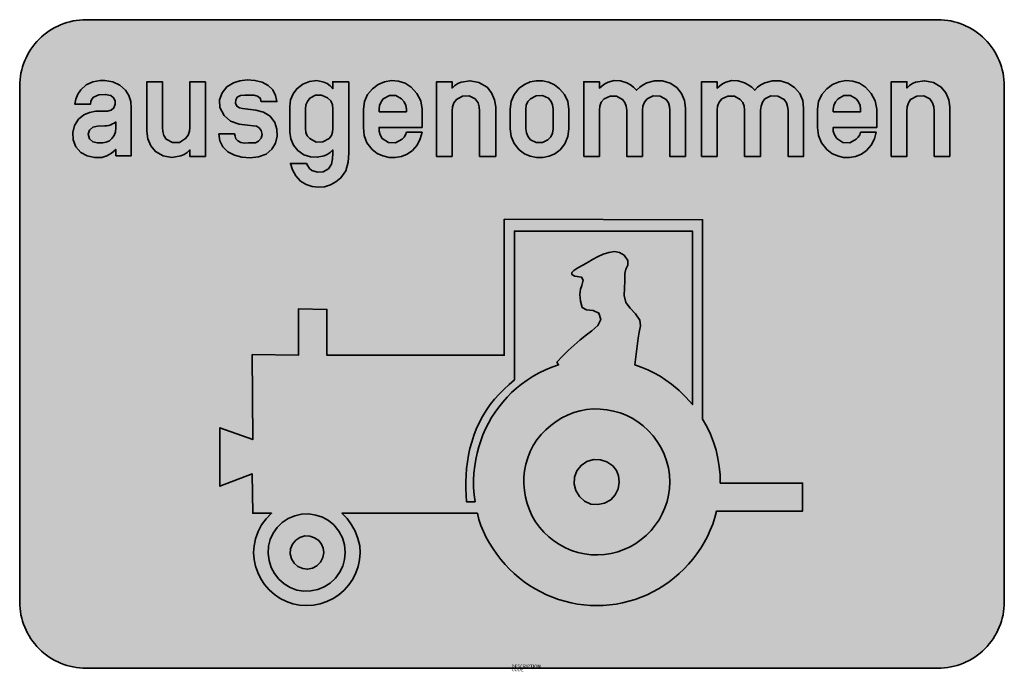
# Model space of a CAD drawing. Units: millimetres. Extents: x 550.3 to 580, y 59 to 78.6.
import ezdxf

# ---------------------------------------------------------------- set-up
doc = ezdxf.new("R2010")
doc.units = ezdxf.units.MM
doc.layers.add('X_VZ6_GRA_____', color=250, linetype='Continuous', lineweight=35)
doc.layers.add('X_VZ6_SFF_____', color=250, linetype='Continuous')
doc.layers.add('X_VZ9_SFF_____', color=255, linetype='Continuous')
doc.styles.add('OMV_Standard', font='isocpeur.ttf')

msp = doc.modelspace()

# ---------------------------------------------------------------- hatches: boundary and pattern name
at = {"layer": 'X_VZ6_SFF_____'}
h = msp.add_hatch(color=256, dxfattribs=at)
h.paths.add_polyline_path([(553.695, 75.95), (553.678, 76.143), (553.621, 76.325), (553.517, 76.485), (553.347, 76.64), (553.137, 76.74), (552.902, 76.776), (552.756, 76.776), (552.536, 76.741), (552.338, 76.644), (552.173, 76.501), (552.084, 76.366), (552.03, 76.22), (551.995, 76.064), (552.464, 76.064), (552.482, 76.144), (552.511, 76.216), (552.562, 76.274), (552.721, 76.344), (552.909, 76.361), (553.08, 76.323), (553.164, 76.252), (553.212, 76.167), (553.209, 76.064), (553.169, 75.955), (553.088, 75.886), (552.983, 75.853), (552.626, 75.853), (552.438, 75.819), (552.264, 75.742), (552.108, 75.61), (551.986, 75.422), (551.934, 75.21), (551.949, 74.991), (552.027, 74.784), (552.176, 74.613), (552.367, 74.507), (552.583, 74.459), (552.804, 74.461), (552.96, 74.509), (553.102, 74.59), (553.226, 74.703), (553.226, 74.509), (553.695, 74.509)])
h.paths.add_polyline_path([(553.226, 75.529), (553.226, 75.351), (553.218, 75.231), (553.185, 75.126), (553.112, 75.027), (553.037, 74.965), (552.944, 74.917), (552.837, 74.898), (552.675, 74.898), (552.539, 74.933), (552.439, 75.025), (552.4, 75.157), (552.439, 75.285), (552.539, 75.369), (552.675, 75.4), (552.902, 75.416), (552.955, 75.417), (553.016, 75.426), (553.08, 75.448), (553.128, 75.469), (553.177, 75.498)], flags=16)
h.paths.add_polyline_path([(554.675, 75.118), (554.642, 75.239), (554.634, 75.367), (554.634, 76.744), (554.165, 76.744), (554.165, 75.254), (554.196, 75.026), (554.285, 74.813), (554.424, 74.639), (554.657, 74.504), (554.919, 74.46), (555.185, 74.509), (555.289, 74.552), (555.378, 74.612), (555.46, 74.687), (555.46, 74.493), (555.93, 74.493), (555.93, 76.744), (555.46, 76.744), (555.46, 75.367), (555.448, 75.25), (555.408, 75.134), (555.331, 75.027), (555.151, 74.915), (554.939, 74.907), (554.748, 75.011)])
h.paths.add_polyline_path([(557.682, 75.825), (557.452, 75.886), (557.047, 75.934), (556.953, 75.951), (556.877, 76.004), (556.837, 76.096), (556.842, 76.198), (556.891, 76.275), (556.983, 76.323), (557.12, 76.341), (557.261, 76.342), (557.387, 76.339), (557.5, 76.31), (557.577, 76.249), (557.614, 76.145), (558.084, 76.145), (558.045, 76.332), (557.96, 76.497), (557.825, 76.631), (557.638, 76.726), (557.419, 76.78), (557.189, 76.795), (556.967, 76.772), (556.772, 76.712), (556.574, 76.591), (556.43, 76.412), (556.355, 76.197), (556.367, 75.967), (556.49, 75.728), (556.688, 75.552), (556.95, 75.465), (557.371, 75.416), (557.467, 75.4), (557.551, 75.351), (557.614, 75.27), (557.636, 75.154), (557.608, 75.041), (557.533, 74.946), (557.439, 74.905), (557.33, 74.896), (557.226, 74.898), (557.116, 74.893), (557, 74.913), (556.902, 74.963), (556.851, 75.024), (556.822, 75.101), (556.804, 75.173), (556.335, 75.173), (556.36, 74.963), (556.454, 74.776), (556.606, 74.627), (556.804, 74.525), (557.031, 74.469), (557.282, 74.45), (557.533, 74.477), (557.76, 74.558), (557.927, 74.707), (558.038, 74.892), (558.091, 75.098), (558.085, 75.31), (558.019, 75.513), (557.876, 75.703)])
h.paths.add_polyline_path([(560.254, 76.744), (559.768, 76.744), (559.768, 76.533), (559.693, 76.62), (559.6, 76.685), (559.493, 76.728), (559.286, 76.775), (559.07, 76.752), (558.862, 76.669), (558.683, 76.533), (558.571, 76.38), (558.498, 76.195), (558.472, 75.999), (558.472, 75.222), (558.503, 75.018), (558.588, 74.832), (558.715, 74.671), (558.896, 74.543), (559.094, 74.475), (559.301, 74.464), (559.509, 74.509), (559.601, 74.552), (559.686, 74.612), (559.768, 74.687), (559.768, 74.59), (559.763, 74.422), (559.73, 74.257), (559.638, 74.12), (559.48, 74.029), (559.306, 74.012), (559.136, 74.072), (559.066, 74.13), (559.013, 74.203), (558.975, 74.282), (558.489, 74.282), (558.554, 74.09), (558.655, 73.908), (558.796, 73.748), (558.964, 73.645), (559.143, 73.583), (559.329, 73.562), (559.514, 73.579), (559.694, 73.633), (559.861, 73.722), (560.011, 73.845), (560.16, 74.06), (560.234, 74.321), (560.254, 74.59)])
h.paths.add_polyline_path([(559.471, 74.927), (559.266, 74.923), (559.072, 75.027), (558.995, 75.114), (558.954, 75.216), (558.942, 75.335), (558.942, 75.918), (558.958, 76.042), (559.002, 76.151), (559.072, 76.242), (559.246, 76.336), (559.432, 76.337), (559.606, 76.258), (559.706, 76.163), (559.755, 76.046), (559.768, 75.918), (559.768, 75.335), (559.76, 75.223), (559.727, 75.118), (559.655, 75.027)], flags=16)
h.paths.add_polyline_path([(562.456, 75.918), (562.416, 76.162), (562.303, 76.392), (562.132, 76.582), (561.949, 76.695), (561.747, 76.76), (561.537, 76.776), (561.33, 76.744), (561.136, 76.663), (560.966, 76.533), (560.816, 76.359), (560.723, 76.146), (560.691, 75.918), (560.691, 75.367), (560.715, 75.123), (560.797, 74.904), (560.95, 74.703), (561.107, 74.584), (561.28, 74.504), (561.464, 74.463), (561.651, 74.459), (561.835, 74.493), (562.008, 74.564), (562.165, 74.671), (562.305, 74.832), (562.402, 75.018), (562.456, 75.222), (561.987, 75.222), (561.96, 75.142), (561.916, 75.069), (561.857, 75.011), (561.659, 74.904), (561.446, 74.908), (561.258, 75.027), (561.193, 75.141), (561.161, 75.254), (561.161, 75.367), (562.456, 75.367)])
h.paths.add_polyline_path([(561.161, 75.837), (561.161, 75.918), (561.176, 76.03), (561.221, 76.135), (561.29, 76.226), (561.473, 76.323), (561.669, 76.323), (561.841, 76.226), (561.915, 76.135), (561.967, 76.03), (561.987, 75.918), (561.987, 75.837)], flags=16)
h.paths.add_polyline_path([(564.416, 76.582), (564.171, 76.721), (563.905, 76.773), (563.638, 76.728), (563.535, 76.685), (563.445, 76.625), (563.363, 76.55), (563.363, 76.744), (562.894, 76.744), (562.894, 74.493), (563.363, 74.493), (563.363, 75.853), (563.375, 75.982), (563.416, 76.103), (563.493, 76.21), (563.672, 76.311), (563.88, 76.319), (564.06, 76.226), (564.144, 76.111), (564.181, 75.989), (564.189, 75.853), (564.189, 74.493), (564.675, 74.493), (564.675, 75.983), (564.64, 76.199), (564.548, 76.409)])
h.paths.add_polyline_path([(566.846, 76.146), (566.753, 76.359), (566.602, 76.533), (566.45, 76.652), (566.276, 76.732), (566.09, 76.773), (565.9, 76.774), (565.713, 76.738), (565.54, 76.663), (565.388, 76.55), (565.237, 76.361), (565.144, 76.15), (565.112, 75.918), (565.112, 75.319), (565.14, 75.087), (565.23, 74.876), (565.388, 74.687), (565.54, 74.574), (565.714, 74.499), (565.901, 74.461), (566.093, 74.461), (566.282, 74.499), (566.46, 74.574), (566.618, 74.687), (566.757, 74.873), (566.846, 75.09), (566.877, 75.319), (566.877, 75.918)])
h.paths.add_polyline_path([(565.598, 76.034), (565.647, 76.142), (565.728, 76.226), (565.895, 76.316), (566.084, 76.324), (566.262, 76.242), (566.343, 76.151), (566.392, 76.042), (566.408, 75.918), (566.408, 75.319), (566.391, 75.195), (566.338, 75.086), (566.246, 74.995), (566.086, 74.909), (565.898, 74.909), (565.728, 74.995), (565.654, 75.083), (565.602, 75.199), (565.582, 75.319), (565.582, 75.918)], flags=16)
h.paths.add_polyline_path([(569.161, 76.123), (569.242, 76.226), (569.421, 76.319), (569.629, 76.311), (569.809, 76.21), (569.881, 76.108), (569.914, 75.998), (569.922, 75.886), (569.922, 74.493), (570.392, 74.493), (570.392, 75.95), (570.364, 76.175), (570.279, 76.385), (570.132, 76.566), (569.932, 76.7), (569.703, 76.766), (569.463, 76.768), (569.226, 76.712), (569.117, 76.653), (569.016, 76.576), (568.918, 76.485), (568.832, 76.576), (568.734, 76.653), (568.626, 76.712), (568.44, 76.77), (568.246, 76.778), (568.06, 76.728), (567.967, 76.678), (567.882, 76.621), (567.8, 76.55), (567.8, 76.744), (567.331, 76.744), (567.331, 74.493), (567.8, 74.493), (567.8, 75.886), (567.813, 76.01), (567.858, 76.123), (567.946, 76.226), (568.125, 76.311), (568.318, 76.307), (568.497, 76.21), (568.566, 76.115), (568.611, 76.002), (568.626, 75.886), (568.626, 74.493), (569.096, 74.493), (569.096, 75.886), (569.112, 76.01)])
h.paths.add_polyline_path([(572.659, 75.886), (572.671, 76.01), (572.712, 76.123), (572.788, 76.226), (572.968, 76.319), (573.181, 76.311), (573.371, 76.21), (573.437, 76.108), (573.473, 75.998), (573.485, 75.886), (573.485, 74.493), (573.954, 74.493), (573.954, 75.95), (573.926, 76.175), (573.837, 76.385), (573.679, 76.566), (573.478, 76.7), (573.252, 76.766), (573.016, 76.768), (572.788, 76.712), (572.669, 76.653), (572.568, 76.576), (572.481, 76.485), (572.39, 76.576), (572.285, 76.653), (572.173, 76.712), (571.986, 76.77), (571.793, 76.778), (571.606, 76.728), (571.514, 76.678), (571.429, 76.621), (571.347, 76.55), (571.347, 76.744), (570.877, 76.744), (570.877, 74.493), (571.347, 74.493), (571.347, 75.886), (571.363, 76.01), (571.412, 76.123), (571.493, 76.226), (571.675, 76.311), (571.872, 76.307), (572.043, 76.21), (572.12, 76.115), (572.161, 76.002), (572.173, 75.886), (572.173, 74.493), (572.659, 74.493)])
h.paths.add_polyline_path([(576.157, 75.918), (576.112, 76.162), (575.991, 76.392), (575.817, 76.582), (575.635, 76.695), (575.435, 76.76), (575.228, 76.776), (575.021, 76.744), (574.826, 76.663), (574.651, 76.533), (574.5, 76.359), (574.407, 76.146), (574.375, 75.918), (574.375, 75.367), (574.404, 75.123), (574.493, 74.904), (574.651, 74.703), (574.801, 74.584), (574.97, 74.504), (575.151, 74.463), (575.337, 74.459), (575.519, 74.493), (575.693, 74.564), (575.849, 74.671), (575.989, 74.832), (576.087, 75.018), (576.141, 75.222), (575.671, 75.222), (575.645, 75.142), (575.6, 75.069), (575.541, 75.011), (575.351, 74.904), (575.138, 74.908), (574.958, 75.027), (574.882, 75.141), (574.846, 75.254), (574.845, 75.367), (576.157, 75.367)])
h.paths.add_polyline_path([(574.845, 75.837), (574.845, 75.918), (574.861, 76.03), (574.91, 76.135), (574.991, 76.226), (575.166, 76.323), (575.366, 76.323), (575.541, 76.226), (575.611, 76.135), (575.655, 76.03), (575.671, 75.918), (575.671, 75.837)], flags=16)
h.paths.add_polyline_path([(577.064, 75.853), (577.075, 75.982), (577.112, 76.103), (577.177, 76.21), (577.361, 76.311), (577.576, 76.319), (577.76, 76.226), (577.837, 76.111), (577.878, 75.989), (577.89, 75.853), (577.89, 74.493), (578.359, 74.493), (578.359, 75.983), (578.328, 76.199), (578.239, 76.409), (578.1, 76.582), (577.866, 76.721), (577.6, 76.773), (577.323, 76.728), (577.23, 76.685), (577.145, 76.625), (577.064, 76.55), (577.064, 76.744), (576.594, 76.744), (576.594, 74.493), (577.064, 74.493)])
h = msp.add_hatch(color=256, dxfattribs=at)
h.paths.add_polyline_path([(570.91, 72.582), (564.934, 72.598), (564.934, 68.501), (559.59, 68.501), (559.59, 69.878), (558.732, 69.894), (558.732, 68.501), (557.339, 68.517), (557.355, 65.958), (556.367, 66.315), (556.367, 64.55), (557.339, 64.922), (557.355, 63.74), (557.922, 63.74), (557.762, 63.573), (557.624, 63.388), (557.514, 63.184), (557.436, 62.962), (557.395, 62.759), (557.383, 62.552), (557.398, 62.346), (557.44, 62.143), (557.507, 61.947), (557.598, 61.76), (557.711, 61.586), (557.851, 61.426), (558.009, 61.286), (558.183, 61.169), (558.369, 61.076), (558.563, 61.009), (558.764, 60.971), (558.978, 60.957), (559.188, 60.97), (559.392, 61.01), (559.588, 61.076), (559.774, 61.167), (559.948, 61.283), (560.108, 61.424), (560.25, 61.579), (560.368, 61.751), (560.463, 61.937), (560.532, 62.132), (560.575, 62.336), (560.591, 62.543), (560.578, 62.752), (560.524, 62.979), (560.441, 63.193), (560.332, 63.392), (560.198, 63.575), (560.043, 63.74), (564.124, 63.74), (564.171, 63.551), (564.232, 63.366), (564.306, 63.183), (564.392, 63.005), (564.489, 62.831), (564.595, 62.662), (564.711, 62.5), (564.833, 62.344), (564.962, 62.196), (565.096, 62.056), (565.236, 61.92), (565.383, 61.793), (565.537, 61.674), (565.697, 61.563), (565.863, 61.461), (566.033, 61.367), (566.209, 61.283), (566.389, 61.207), (566.572, 61.142), (566.759, 61.085), (566.948, 61.039), (567.139, 61.002), (567.332, 60.976), (567.525, 60.96), (567.719, 60.954), (567.917, 60.96), (568.112, 60.976), (568.306, 61.002), (568.498, 61.039), (568.688, 61.085), (568.874, 61.142), (569.057, 61.207), (569.236, 61.283), (569.41, 61.367), (569.58, 61.461), (569.745, 61.563), (569.904, 61.674), (570.057, 61.793), (570.203, 61.92), (570.343, 62.056), (570.481, 62.201), (570.612, 62.354), (570.736, 62.515), (570.852, 62.683), (570.958, 62.857), (571.055, 63.037), (571.142, 63.223), (571.217, 63.413), (571.28, 63.607), (571.331, 63.805), (573.922, 63.805), (573.922, 64.647), (571.444, 64.647), (571.435, 64.899), (571.41, 65.147), (571.369, 65.391), (571.315, 65.635), (571.238, 65.884), (571.149, 66.122), (571.041, 66.352), (570.91, 66.574)])
h.paths.add_polyline_path([(559.255, 63.684), (559.456, 63.617), (559.64, 63.515), (559.8, 63.384), (559.949, 63.202), (560.055, 63.001), (560.119, 62.785), (560.141, 62.558), (560.121, 62.345), (560.065, 62.139), (559.973, 61.948), (559.846, 61.777), (559.687, 61.635), (559.51, 61.518), (559.313, 61.439), (559.104, 61.398), (558.892, 61.393), (558.683, 61.424), (558.486, 61.501), (558.304, 61.612), (558.144, 61.753), (558.01, 61.918), (557.906, 62.104), (557.846, 62.313), (557.821, 62.527), (557.833, 62.741), (557.883, 62.947), (557.97, 63.141), (558.094, 63.313), (558.247, 63.459), (558.424, 63.576), (558.62, 63.659), (558.829, 63.707), (559.043, 63.716)], flags=16)
h.paths.add_polyline_path([(559.075, 63.051), (559.22, 62.999), (559.347, 62.914), (559.428, 62.807), (559.477, 62.686), (559.493, 62.558), (559.467, 62.402), (559.394, 62.265), (559.282, 62.153), (559.155, 62.078), (559.01, 62.05), (558.861, 62.072), (558.715, 62.137), (558.602, 62.234), (558.521, 62.363), (558.483, 62.513), (558.495, 62.662), (558.553, 62.801), (558.65, 62.925), (558.775, 63.011), (558.926, 63.06)], flags=0)
h.paths.add_polyline_path([(563.9, 65.685), (563.953, 65.881), (564.016, 66.076), (564.089, 66.269), (564.173, 66.461), (564.275, 66.655), (564.388, 66.838), (564.51, 67.011), (564.641, 67.175), (564.78, 67.33), (564.927, 67.478), (565.081, 67.62), (565.242, 67.756), (565.242, 72.242), (570.602, 72.242), (570.602, 67.011), (570.406, 67.232), (570.199, 67.438), (569.971, 67.626), (569.803, 67.751), (569.627, 67.864), (569.444, 67.967), (569.256, 68.058), (569.063, 68.139), (568.869, 68.209), (568.966, 69.019), (569.001, 69.19), (569.035, 69.383), (569.015, 69.554), (568.892, 69.747), (568.732, 69.914), (568.596, 70.087), (568.545, 70.299), (568.553, 70.521), (568.565, 70.74), (568.562, 70.963), (568.601, 71.096), (568.662, 71.218), (568.659, 71.351), (568.546, 71.511), (568.408, 71.596), (568.251, 71.622), (568.084, 71.6), (567.914, 71.544), (567.748, 71.467), (567.594, 71.382), (567.46, 71.303), (567.3, 71.215), (567.151, 71.132), (567.034, 71.056), (566.967, 70.989), (566.97, 70.931), (567.064, 70.884), (567.266, 70.849), (567.312, 70.76), (567.274, 70.603), (567.234, 70.493), (567.207, 70.332), (567.234, 70.125), (567.282, 69.942), (567.409, 69.871), (567.615, 69.846), (567.784, 69.764), (567.847, 69.576), (567.75, 69.392), (567.577, 69.231), (567.412, 69.116), (567.221, 68.962), (567.038, 68.807), (566.86, 68.646), (566.688, 68.476), (566.521, 68.29), (566.57, 68.209), (566.37, 68.139), (566.176, 68.058), (565.987, 67.967), (565.803, 67.864), (565.625, 67.751), (565.452, 67.626), (565.301, 67.503), (565.156, 67.372), (565.02, 67.234), (564.891, 67.089), (564.77, 66.938), (564.658, 66.781), (564.554, 66.619), (564.458, 66.451), (564.371, 66.279), (564.293, 66.102), (564.225, 65.921), (564.165, 65.737), (564.115, 65.549), (564.074, 65.358), (564.043, 65.165), (564.02, 64.949), (564.009, 64.732), (564.012, 64.513), (564.028, 64.295), (564.06, 64.08), (563.8, 64.08), (563.784, 64.282), (563.775, 64.485), (563.774, 64.686), (563.782, 64.888), (563.798, 65.089), (563.823, 65.288), (563.857, 65.487)], flags=16)
h.paths.add_polyline_path([(565.585, 65.216), (565.641, 65.409), (565.716, 65.597), (565.809, 65.78), (565.919, 65.95), (566.044, 66.108), (566.182, 66.253), (566.333, 66.386), (566.495, 66.505), (566.666, 66.609), (566.844, 66.698), (567.029, 66.771), (567.219, 66.827), (567.412, 66.865), (567.62, 66.88), (567.826, 66.877), (568.029, 66.856), (568.228, 66.818), (568.422, 66.762), (568.609, 66.689), (568.789, 66.6), (568.961, 66.494), (569.123, 66.372), (569.274, 66.234), (569.418, 66.07), (569.546, 65.895), (569.657, 65.711), (569.75, 65.517), (569.824, 65.316), (569.878, 65.109), (569.911, 64.896), (569.922, 64.679), (569.912, 64.48), (569.884, 64.283), (569.838, 64.089), (569.774, 63.899), (569.693, 63.716), (569.597, 63.54), (569.485, 63.374), (569.358, 63.218), (569.218, 63.075), (569.064, 62.946), (568.898, 62.828), (568.723, 62.727), (568.541, 62.643), (568.351, 62.576), (568.157, 62.527), (567.958, 62.496), (567.757, 62.483), (567.555, 62.489), (567.353, 62.514), (567.153, 62.558), (566.961, 62.62), (566.776, 62.698), (566.598, 62.793), (566.43, 62.903), (566.272, 63.027), (566.127, 63.165), (565.995, 63.316), (565.878, 63.479), (565.778, 63.653), (565.695, 63.837), (565.626, 64.029), (565.575, 64.224), (565.541, 64.422), (565.525, 64.621), (565.527, 64.821), (565.547, 65.019)], flags=16)
h.paths.add_polyline_path([(567.051, 64.821), (567.12, 65.019), (567.247, 65.179), (567.42, 65.296), (567.622, 65.359), (567.831, 65.348), (568.029, 65.284), (568.205, 65.165), (568.313, 65.025), (568.378, 64.863), (568.4, 64.679), (568.368, 64.476), (568.28, 64.294), (568.141, 64.145), (567.953, 64.043), (567.751, 63.998), (567.541, 64.015), (567.355, 64.106), (567.198, 64.243), (567.088, 64.42), (567.039, 64.619)], flags=0)
at = {"layer": 'X_VZ9_SFF_____'}
h = msp.add_hatch(color=256, dxfattribs=at)
h.paths.add_polyline_path([(580.001, 76.612, 0.414214), (578.001, 78.612), (552.333, 78.612, 0.414214), (550.333, 76.612), (550.333, 61.067, 0.414214), (552.333, 59.067), (578.001, 59.067, 0.414214), (580.001, 61.067)])
h.paths.add_polyline_path([(556.367, 66.315), (557.355, 65.958), (557.339, 68.517), (558.732, 68.501), (558.732, 69.894), (559.59, 69.878), (559.59, 68.501), (564.934, 68.501), (564.934, 72.598), (570.91, 72.582), (570.91, 66.574), (571.041, 66.352), (571.149, 66.122), (571.238, 65.884), (571.315, 65.635), (571.369, 65.391), (571.41, 65.147), (571.435, 64.899), (571.444, 64.647), (573.922, 64.647), (573.922, 63.805), (571.331, 63.805), (571.28, 63.607), (571.217, 63.413), (571.142, 63.223), (571.055, 63.037), (570.958, 62.857), (570.852, 62.683), (570.736, 62.515), (570.612, 62.354), (570.481, 62.201), (570.343, 62.056), (570.203, 61.92), (570.057, 61.793), (569.904, 61.674), (569.745, 61.563), (569.58, 61.461), (569.41, 61.367), (569.236, 61.283), (569.057, 61.207), (568.874, 61.142), (568.688, 61.085), (568.498, 61.039), (568.306, 61.002), (568.112, 60.976), (567.917, 60.96), (567.719, 60.954), (567.525, 60.96), (567.332, 60.976), (567.139, 61.002), (566.948, 61.039), (566.759, 61.085), (566.572, 61.142), (566.389, 61.207), (566.209, 61.283), (566.033, 61.367), (565.863, 61.461), (565.697, 61.563), (565.537, 61.674), (565.383, 61.793), (565.236, 61.92), (565.096, 62.056), (564.962, 62.196), (564.833, 62.344), (564.711, 62.5), (564.595, 62.662), (564.489, 62.831), (564.392, 63.005), (564.306, 63.183), (564.232, 63.366), (564.171, 63.551), (564.124, 63.74), (560.043, 63.74), (560.198, 63.575), (560.332, 63.392), (560.441, 63.193), (560.524, 62.979), (560.578, 62.752), (560.591, 62.543), (560.575, 62.336), (560.532, 62.132), (560.463, 61.937), (560.368, 61.751), (560.25, 61.579), (560.108, 61.424), (559.948, 61.283), (559.774, 61.167), (559.588, 61.076), (559.392, 61.01), (559.188, 60.97), (558.978, 60.957), (558.764, 60.971), (558.563, 61.009), (558.369, 61.076), (558.183, 61.169), (558.009, 61.286), (557.851, 61.426), (557.711, 61.586), (557.598, 61.76), (557.507, 61.947), (557.44, 62.143), (557.398, 62.346), (557.383, 62.552), (557.395, 62.759), (557.436, 62.962), (557.514, 63.184), (557.624, 63.388), (557.762, 63.573), (557.922, 63.74), (557.355, 63.74), (557.339, 64.922), (556.367, 64.55)], flags=16)
h.paths.add_polyline_path([(557.883, 62.947), (557.97, 63.141), (558.094, 63.313), (558.247, 63.459), (558.424, 63.576), (558.62, 63.659), (558.829, 63.707), (559.043, 63.716), (559.255, 63.684), (559.456, 63.617), (559.64, 63.515), (559.8, 63.384), (559.949, 63.202), (560.055, 63.001), (560.119, 62.785), (560.141, 62.558), (560.121, 62.345), (560.065, 62.139), (559.973, 61.948), (559.846, 61.777), (559.687, 61.635), (559.51, 61.518), (559.313, 61.439), (559.104, 61.398), (558.892, 61.393), (558.683, 61.424), (558.486, 61.501), (558.304, 61.612), (558.144, 61.753), (558.01, 61.918), (557.906, 62.104), (557.846, 62.313), (557.821, 62.527), (557.833, 62.741)], flags=0)
h.paths.add_polyline_path([(558.553, 62.801), (558.65, 62.925), (558.775, 63.011), (558.926, 63.06), (559.075, 63.051), (559.22, 62.999), (559.347, 62.914), (559.428, 62.807), (559.477, 62.686), (559.493, 62.558), (559.467, 62.402), (559.394, 62.265), (559.282, 62.153), (559.155, 62.078), (559.01, 62.05), (558.861, 62.072), (558.715, 62.137), (558.602, 62.234), (558.521, 62.363), (558.483, 62.513), (558.495, 62.662)], flags=0)
h.paths.add_polyline_path([(552.583, 74.459), (552.367, 74.507), (552.176, 74.613), (552.027, 74.784), (551.949, 74.991), (551.934, 75.21), (551.986, 75.422), (552.108, 75.61), (552.264, 75.742), (552.438, 75.819), (552.626, 75.853), (552.983, 75.853), (553.088, 75.886), (553.169, 75.955), (553.209, 76.064), (553.212, 76.167), (553.164, 76.252), (553.08, 76.323), (552.909, 76.361), (552.721, 76.344), (552.562, 76.274), (552.511, 76.216), (552.482, 76.144), (552.464, 76.064), (551.995, 76.064), (552.03, 76.22), (552.084, 76.366), (552.173, 76.501), (552.338, 76.644), (552.536, 76.741), (552.756, 76.776), (552.902, 76.776), (553.137, 76.74), (553.347, 76.64), (553.517, 76.485), (553.621, 76.325), (553.678, 76.143), (553.695, 75.95), (553.695, 74.509), (553.226, 74.509), (553.226, 74.703), (553.102, 74.59), (552.96, 74.509), (552.804, 74.461)], flags=16)
h.paths.add_polyline_path([(554.657, 74.504), (554.424, 74.639), (554.285, 74.813), (554.196, 75.026), (554.165, 75.254), (554.165, 76.744), (554.634, 76.744), (554.634, 75.367), (554.642, 75.239), (554.675, 75.118), (554.748, 75.011), (554.939, 74.907), (555.151, 74.915), (555.331, 75.027), (555.408, 75.134), (555.448, 75.25), (555.46, 75.367), (555.46, 76.744), (555.93, 76.744), (555.93, 74.493), (555.46, 74.493), (555.46, 74.687), (555.378, 74.612), (555.289, 74.552), (555.185, 74.509), (554.919, 74.46)], flags=16)
h.paths.add_polyline_path([(552.675, 74.898), (552.539, 74.933), (552.439, 75.025), (552.4, 75.157), (552.439, 75.285), (552.539, 75.369), (552.675, 75.4), (552.902, 75.416), (552.955, 75.417), (553.016, 75.426), (553.08, 75.448), (553.128, 75.469), (553.177, 75.498), (553.226, 75.529), (553.226, 75.351), (553.218, 75.231), (553.185, 75.126), (553.112, 75.027), (553.037, 74.965), (552.944, 74.917), (552.837, 74.898)], flags=0)
h.paths.add_polyline_path([(556.804, 74.525), (556.606, 74.627), (556.454, 74.776), (556.36, 74.963), (556.335, 75.173), (556.804, 75.173), (556.822, 75.101), (556.851, 75.024), (556.902, 74.963), (557, 74.913), (557.116, 74.893), (557.226, 74.898), (557.33, 74.896), (557.439, 74.905), (557.533, 74.946), (557.608, 75.041), (557.636, 75.154), (557.614, 75.27), (557.551, 75.351), (557.467, 75.4), (557.371, 75.416), (556.95, 75.465), (556.688, 75.552), (556.49, 75.728), (556.367, 75.967), (556.355, 76.197), (556.43, 76.412), (556.574, 76.591), (556.772, 76.712), (556.967, 76.772), (557.189, 76.795), (557.419, 76.78), (557.638, 76.726), (557.825, 76.631), (557.96, 76.497), (558.045, 76.332), (558.084, 76.145), (557.614, 76.145), (557.577, 76.249), (557.5, 76.31), (557.387, 76.339), (557.261, 76.342), (557.12, 76.341), (556.983, 76.323), (556.891, 76.275), (556.842, 76.198), (556.837, 76.096), (556.877, 76.004), (556.953, 75.951), (557.047, 75.934), (557.452, 75.886), (557.682, 75.825), (557.876, 75.703), (558.019, 75.513), (558.085, 75.31), (558.091, 75.098), (558.038, 74.892), (557.927, 74.707), (557.76, 74.558), (557.533, 74.477), (557.282, 74.45), (557.031, 74.469)], flags=16)
h.paths.add_polyline_path([(558.796, 73.748), (558.655, 73.908), (558.554, 74.09), (558.489, 74.282), (558.975, 74.282), (559.013, 74.203), (559.066, 74.13), (559.136, 74.072), (559.306, 74.012), (559.48, 74.029), (559.638, 74.12), (559.73, 74.257), (559.763, 74.422), (559.768, 74.59), (559.768, 74.687), (559.686, 74.612), (559.601, 74.552), (559.509, 74.509), (559.301, 74.464), (559.094, 74.475), (558.896, 74.543), (558.715, 74.671), (558.588, 74.832), (558.503, 75.018), (558.472, 75.222), (558.472, 75.999), (558.498, 76.195), (558.571, 76.38), (558.683, 76.533), (558.862, 76.669), (559.07, 76.752), (559.286, 76.775), (559.493, 76.728), (559.6, 76.685), (559.693, 76.62), (559.768, 76.533), (559.768, 76.744), (560.254, 76.744), (560.254, 74.59), (560.234, 74.321), (560.16, 74.06), (560.011, 73.845), (559.861, 73.722), (559.694, 73.633), (559.514, 73.579), (559.329, 73.562), (559.143, 73.583), (558.964, 73.645)], flags=16)
h.paths.add_polyline_path([(563.782, 64.888), (563.798, 65.089), (563.823, 65.288), (563.857, 65.487), (563.9, 65.685), (563.953, 65.881), (564.016, 66.076), (564.089, 66.269), (564.173, 66.461), (564.275, 66.655), (564.388, 66.838), (564.51, 67.011), (564.641, 67.175), (564.78, 67.33), (564.927, 67.478), (565.081, 67.62), (565.242, 67.756), (565.242, 72.242), (570.602, 72.242), (570.602, 67.011), (570.406, 67.232), (570.199, 67.438), (569.971, 67.626), (569.803, 67.751), (569.627, 67.864), (569.444, 67.967), (569.256, 68.058), (569.063, 68.139), (568.869, 68.209), (568.966, 69.019), (569.001, 69.19), (569.035, 69.383), (569.015, 69.554), (568.892, 69.747), (568.732, 69.914), (568.596, 70.087), (568.545, 70.299), (568.553, 70.521), (568.565, 70.74), (568.562, 70.963), (568.601, 71.096), (568.662, 71.218), (568.659, 71.351), (568.546, 71.511), (568.408, 71.596), (568.251, 71.622), (568.084, 71.6), (567.914, 71.544), (567.748, 71.467), (567.594, 71.382), (567.46, 71.303), (567.3, 71.215), (567.151, 71.132), (567.034, 71.056), (566.967, 70.989), (566.97, 70.931), (567.064, 70.884), (567.266, 70.849), (567.312, 70.76), (567.274, 70.603), (567.234, 70.493), (567.207, 70.332), (567.234, 70.125), (567.282, 69.942), (567.409, 69.871), (567.615, 69.846), (567.784, 69.764), (567.847, 69.576), (567.75, 69.392), (567.577, 69.231), (567.412, 69.116), (567.221, 68.962), (567.038, 68.807), (566.86, 68.646), (566.688, 68.476), (566.521, 68.29), (566.57, 68.209), (566.37, 68.139), (566.176, 68.058), (565.987, 67.967), (565.803, 67.864), (565.625, 67.751), (565.452, 67.626), (565.301, 67.503), (565.156, 67.372), (565.02, 67.234), (564.891, 67.089), (564.77, 66.938), (564.658, 66.781), (564.554, 66.619), (564.458, 66.451), (564.371, 66.279), (564.293, 66.102), (564.225, 65.921), (564.165, 65.737), (564.115, 65.549), (564.074, 65.358), (564.043, 65.165), (564.02, 64.949), (564.009, 64.732), (564.012, 64.513), (564.028, 64.295), (564.06, 64.08), (563.8, 64.08), (563.784, 64.282), (563.775, 64.485), (563.774, 64.686)], flags=0)
h.paths.add_polyline_path([(559.072, 75.027), (558.995, 75.114), (558.954, 75.216), (558.942, 75.335), (558.942, 75.918), (558.958, 76.042), (559.002, 76.151), (559.072, 76.242), (559.246, 76.336), (559.432, 76.337), (559.606, 76.258), (559.706, 76.163), (559.755, 76.046), (559.768, 75.918), (559.768, 75.335), (559.76, 75.223), (559.727, 75.118), (559.655, 75.027), (559.471, 74.927), (559.266, 74.923)], flags=0)
h.paths.add_polyline_path([(560.95, 74.703), (560.797, 74.904), (560.715, 75.123), (560.691, 75.367), (560.691, 75.918), (560.723, 76.146), (560.816, 76.359), (560.966, 76.533), (561.136, 76.663), (561.33, 76.744), (561.537, 76.776), (561.747, 76.76), (561.949, 76.695), (562.132, 76.582), (562.303, 76.392), (562.416, 76.162), (562.456, 75.918), (562.456, 75.367), (561.161, 75.367), (561.161, 75.254), (561.193, 75.141), (561.258, 75.027), (561.446, 74.908), (561.659, 74.904), (561.857, 75.011), (561.916, 75.069), (561.96, 75.142), (561.987, 75.222), (562.456, 75.222), (562.402, 75.018), (562.305, 74.832), (562.165, 74.671), (562.008, 74.564), (561.835, 74.493), (561.651, 74.459), (561.464, 74.463), (561.28, 74.504), (561.107, 74.584)], flags=16)
h.paths.add_polyline_path([(565.527, 64.821), (565.547, 65.019), (565.585, 65.216), (565.641, 65.409), (565.716, 65.597), (565.809, 65.78), (565.919, 65.95), (566.044, 66.108), (566.182, 66.253), (566.333, 66.386), (566.495, 66.505), (566.666, 66.609), (566.844, 66.698), (567.029, 66.771), (567.219, 66.827), (567.412, 66.865), (567.62, 66.88), (567.826, 66.877), (568.029, 66.856), (568.228, 66.818), (568.422, 66.762), (568.609, 66.689), (568.789, 66.6), (568.961, 66.494), (569.123, 66.372), (569.274, 66.234), (569.418, 66.07), (569.546, 65.895), (569.657, 65.711), (569.75, 65.517), (569.824, 65.316), (569.878, 65.109), (569.911, 64.896), (569.922, 64.679), (569.912, 64.48), (569.884, 64.283), (569.838, 64.089), (569.774, 63.899), (569.693, 63.716), (569.597, 63.54), (569.485, 63.374), (569.358, 63.218), (569.218, 63.075), (569.064, 62.946), (568.898, 62.828), (568.723, 62.727), (568.541, 62.643), (568.351, 62.576), (568.157, 62.527), (567.958, 62.496), (567.757, 62.483), (567.555, 62.489), (567.353, 62.514), (567.153, 62.558), (566.961, 62.62), (566.776, 62.698), (566.598, 62.793), (566.43, 62.903), (566.272, 63.027), (566.127, 63.165), (565.995, 63.316), (565.878, 63.479), (565.778, 63.653), (565.695, 63.837), (565.626, 64.029), (565.575, 64.224), (565.541, 64.422), (565.525, 64.621)], flags=0)
h.paths.add_polyline_path([(561.161, 75.837), (561.161, 75.918), (561.176, 76.03), (561.221, 76.135), (561.29, 76.226), (561.473, 76.323), (561.669, 76.323), (561.841, 76.226), (561.915, 76.135), (561.967, 76.03), (561.987, 75.918), (561.987, 75.837)], flags=0)
h.paths.add_polyline_path([(562.894, 74.493), (562.894, 76.744), (563.363, 76.744), (563.363, 76.55), (563.445, 76.625), (563.535, 76.685), (563.638, 76.728), (563.905, 76.773), (564.171, 76.721), (564.416, 76.582), (564.548, 76.409), (564.64, 76.199), (564.675, 75.983), (564.675, 74.493), (564.189, 74.493), (564.189, 75.853), (564.181, 75.989), (564.144, 76.111), (564.06, 76.226), (563.88, 76.319), (563.672, 76.311), (563.493, 76.21), (563.416, 76.103), (563.375, 75.982), (563.363, 75.853), (563.363, 74.493)], flags=16)
h.paths.add_polyline_path([(567.039, 64.619), (567.051, 64.821), (567.12, 65.019), (567.247, 65.179), (567.42, 65.296), (567.622, 65.359), (567.831, 65.348), (568.029, 65.284), (568.205, 65.165), (568.313, 65.025), (568.378, 64.863), (568.4, 64.679), (568.368, 64.476), (568.28, 64.294), (568.141, 64.145), (567.953, 64.043), (567.751, 63.998), (567.541, 64.015), (567.355, 64.106), (567.198, 64.243), (567.088, 64.42)], flags=0)
h.paths.add_polyline_path([(565.23, 74.876), (565.14, 75.087), (565.112, 75.319), (565.112, 75.918), (565.144, 76.15), (565.237, 76.361), (565.388, 76.55), (565.54, 76.663), (565.713, 76.738), (565.9, 76.774), (566.09, 76.773), (566.276, 76.732), (566.45, 76.652), (566.602, 76.533), (566.753, 76.359), (566.846, 76.146), (566.877, 75.918), (566.877, 75.319), (566.846, 75.09), (566.757, 74.873), (566.618, 74.687), (566.46, 74.574), (566.282, 74.499), (566.093, 74.461), (565.901, 74.461), (565.714, 74.499), (565.54, 74.574), (565.388, 74.687)], flags=16)
h.paths.add_polyline_path([(565.654, 75.083), (565.602, 75.199), (565.582, 75.319), (565.582, 75.918), (565.598, 76.034), (565.647, 76.142), (565.728, 76.226), (565.895, 76.316), (566.084, 76.324), (566.262, 76.242), (566.343, 76.151), (566.392, 76.042), (566.408, 75.918), (566.408, 75.319), (566.391, 75.195), (566.338, 75.086), (566.246, 74.995), (566.086, 74.909), (565.898, 74.909), (565.728, 74.995)], flags=0)
h.paths.add_polyline_path([(567.331, 74.493), (567.331, 76.744), (567.8, 76.744), (567.8, 76.55), (567.882, 76.621), (567.967, 76.678), (568.06, 76.728), (568.246, 76.778), (568.44, 76.77), (568.626, 76.712), (568.734, 76.653), (568.832, 76.576), (568.918, 76.485), (569.016, 76.576), (569.117, 76.653), (569.226, 76.712), (569.463, 76.768), (569.703, 76.766), (569.932, 76.7), (570.132, 76.566), (570.279, 76.385), (570.364, 76.175), (570.392, 75.95), (570.392, 74.493), (569.922, 74.493), (569.922, 75.886), (569.914, 75.998), (569.881, 76.108), (569.809, 76.21), (569.629, 76.311), (569.421, 76.319), (569.242, 76.226), (569.161, 76.123), (569.112, 76.01), (569.096, 75.886), (569.096, 74.493), (568.626, 74.493), (568.626, 75.886), (568.611, 76.002), (568.566, 76.115), (568.497, 76.21), (568.318, 76.307), (568.125, 76.311), (567.946, 76.226), (567.858, 76.123), (567.813, 76.01), (567.8, 75.886), (567.8, 74.493)], flags=16)
h.paths.add_polyline_path([(570.877, 74.493), (570.877, 76.744), (571.347, 76.744), (571.347, 76.55), (571.429, 76.621), (571.514, 76.678), (571.606, 76.728), (571.793, 76.778), (571.986, 76.77), (572.173, 76.712), (572.285, 76.653), (572.39, 76.576), (572.481, 76.485), (572.568, 76.576), (572.669, 76.653), (572.788, 76.712), (573.016, 76.768), (573.252, 76.766), (573.478, 76.7), (573.679, 76.566), (573.837, 76.385), (573.926, 76.175), (573.954, 75.95), (573.954, 74.493), (573.485, 74.493), (573.485, 75.886), (573.473, 75.998), (573.437, 76.108), (573.371, 76.21), (573.181, 76.311), (572.968, 76.319), (572.788, 76.226), (572.712, 76.123), (572.671, 76.01), (572.659, 75.886), (572.659, 74.493), (572.173, 74.493), (572.173, 75.886), (572.161, 76.002), (572.12, 76.115), (572.043, 76.21), (571.872, 76.307), (571.675, 76.311), (571.493, 76.226), (571.412, 76.123), (571.363, 76.01), (571.347, 75.886), (571.347, 74.493)], flags=16)
h.paths.add_polyline_path([(574.493, 74.904), (574.404, 75.123), (574.375, 75.367), (574.375, 75.918), (574.407, 76.146), (574.5, 76.359), (574.651, 76.533), (574.826, 76.663), (575.021, 76.744), (575.228, 76.776), (575.435, 76.76), (575.635, 76.695), (575.817, 76.582), (575.991, 76.392), (576.112, 76.162), (576.157, 75.918), (576.157, 75.367), (574.845, 75.367), (574.846, 75.254), (574.882, 75.141), (574.958, 75.027), (575.138, 74.908), (575.351, 74.904), (575.541, 75.011), (575.6, 75.069), (575.645, 75.142), (575.671, 75.222), (576.141, 75.222), (576.087, 75.018), (575.989, 74.832), (575.849, 74.671), (575.693, 74.564), (575.519, 74.493), (575.337, 74.459), (575.151, 74.463), (574.97, 74.504), (574.801, 74.584), (574.651, 74.703)], flags=16)
h.paths.add_polyline_path([(574.845, 75.837), (574.845, 75.918), (574.861, 76.03), (574.91, 76.135), (574.991, 76.226), (575.166, 76.323), (575.366, 76.323), (575.541, 76.226), (575.611, 76.135), (575.655, 76.03), (575.671, 75.918), (575.671, 75.837)], flags=0)
h.paths.add_polyline_path([(576.594, 74.493), (576.594, 76.744), (577.064, 76.744), (577.064, 76.55), (577.145, 76.625), (577.23, 76.685), (577.323, 76.728), (577.6, 76.773), (577.866, 76.721), (578.1, 76.582), (578.239, 76.409), (578.328, 76.199), (578.359, 75.983), (578.359, 74.493), (577.89, 74.493), (577.89, 75.853), (577.878, 75.989), (577.837, 76.111), (577.76, 76.226), (577.576, 76.319), (577.361, 76.311), (577.177, 76.21), (577.112, 76.103), (577.075, 75.982), (577.064, 75.853), (577.064, 74.493)], flags=16)

# ---------------------------------------------------------------- linework, layer by layer
at = {"layer": 'X_VZ6_GRA_____'}
msp.add_lwpolyline([(552.333, 59.067), (578.001, 59.067, 0.414214), (580.001, 61.067), (580.001, 76.612, 0.414214), (578.001, 78.612), (552.333, 78.612, 0.414214), (550.333, 76.612), (550.333, 61.067, 0.414214)], format="xyb", close=True, dxfattribs=at)
for points in [[(553.226, 74.509), (553.226, 74.703), (553.102, 74.59), (552.96, 74.509), (552.804, 74.461), (552.583, 74.459), (552.367, 74.507), (552.176, 74.613), (552.027, 74.784), (551.949, 74.991), (551.934, 75.21), (551.986, 75.422), (552.108, 75.61), (552.264, 75.742), (552.438, 75.819), (552.626, 75.853), (552.983, 75.853), (553.088, 75.886), (553.169, 75.955), (553.209, 76.064), (553.212, 76.167), (553.164, 76.252), (553.08, 76.323), (552.909, 76.361), (552.721, 76.344), (552.562, 76.274), (552.511, 76.216), (552.482, 76.144), (552.464, 76.064), (551.995, 76.064), (552.03, 76.22), (552.084, 76.366), (552.173, 76.501), (552.338, 76.644), (552.536, 76.741), (552.756, 76.776), (552.902, 76.776), (553.137, 76.74), (553.347, 76.64), (553.517, 76.485), (553.621, 76.325), (553.678, 76.143), (553.695, 75.95), (553.695, 74.509)], [(555.93, 76.744), (555.93, 74.493), (555.46, 74.493), (555.46, 74.687), (555.378, 74.612), (555.289, 74.552), (555.185, 74.509), (554.919, 74.46), (554.657, 74.504), (554.424, 74.639), (554.285, 74.813), (554.196, 75.026), (554.165, 75.254), (554.165, 76.744), (554.634, 76.744), (554.634, 75.367), (554.642, 75.239), (554.675, 75.118), (554.748, 75.011), (554.939, 74.907), (555.151, 74.915), (555.331, 75.027), (555.408, 75.134), (555.448, 75.25), (555.46, 75.367), (555.46, 76.744)], [(556.335, 75.173), (556.804, 75.173), (556.822, 75.101), (556.851, 75.024), (556.902, 74.963), (557, 74.913), (557.116, 74.893), (557.226, 74.898), (557.33, 74.896), (557.439, 74.905), (557.533, 74.946), (557.608, 75.041), (557.636, 75.154), (557.614, 75.27), (557.551, 75.351), (557.467, 75.4), (557.371, 75.416), (556.95, 75.465), (556.688, 75.552), (556.49, 75.728), (556.367, 75.967), (556.355, 76.197), (556.43, 76.412), (556.574, 76.591), (556.772, 76.712), (556.967, 76.772), (557.189, 76.795), (557.419, 76.78), (557.638, 76.726), (557.825, 76.631), (557.96, 76.497), (558.045, 76.332), (558.084, 76.145), (557.614, 76.145), (557.577, 76.249), (557.5, 76.31), (557.387, 76.339), (557.261, 76.342), (557.12, 76.341), (556.983, 76.323), (556.891, 76.275), (556.842, 76.198), (556.837, 76.096), (556.877, 76.004), (556.953, 75.951), (557.047, 75.934), (557.452, 75.886), (557.682, 75.825), (557.876, 75.703), (558.019, 75.513), (558.085, 75.31), (558.091, 75.098), (558.038, 74.892), (557.927, 74.707), (557.76, 74.558), (557.533, 74.477), (557.282, 74.45), (557.031, 74.469), (556.804, 74.525), (556.606, 74.627), (556.454, 74.776), (556.36, 74.963)], [(560.254, 76.744), (560.254, 74.59), (560.234, 74.321), (560.16, 74.06), (560.011, 73.845), (559.861, 73.722), (559.694, 73.633), (559.514, 73.579), (559.329, 73.562), (559.143, 73.583), (558.964, 73.645), (558.796, 73.748), (558.655, 73.908), (558.554, 74.09), (558.489, 74.282), (558.975, 74.282), (559.013, 74.203), (559.066, 74.13), (559.136, 74.072), (559.306, 74.012), (559.48, 74.029), (559.638, 74.12), (559.73, 74.257), (559.763, 74.422), (559.768, 74.59), (559.768, 74.687), (559.686, 74.612), (559.601, 74.552), (559.509, 74.509), (559.301, 74.464), (559.094, 74.475), (558.896, 74.543), (558.715, 74.671), (558.588, 74.832), (558.503, 75.018), (558.472, 75.222), (558.472, 75.999), (558.498, 76.195), (558.571, 76.38), (558.683, 76.533), (558.862, 76.669), (559.07, 76.752), (559.286, 76.775), (559.493, 76.728), (559.6, 76.685), (559.693, 76.62), (559.768, 76.533), (559.768, 76.744)], [(561.987, 75.222), (562.456, 75.222), (562.402, 75.018), (562.305, 74.832), (562.165, 74.671), (562.008, 74.564), (561.835, 74.493), (561.651, 74.459), (561.464, 74.463), (561.28, 74.504), (561.107, 74.584), (560.95, 74.703), (560.797, 74.904), (560.715, 75.123), (560.691, 75.367), (560.691, 75.918), (560.723, 76.146), (560.816, 76.359), (560.966, 76.533), (561.136, 76.663), (561.33, 76.744), (561.537, 76.776), (561.747, 76.76), (561.949, 76.695), (562.132, 76.582), (562.303, 76.392), (562.416, 76.162), (562.456, 75.918), (562.456, 75.367), (561.161, 75.367), (561.161, 75.254), (561.193, 75.141), (561.258, 75.027), (561.446, 74.908), (561.659, 74.904), (561.857, 75.011), (561.916, 75.069), (561.96, 75.142)], [(562.894, 74.493), (562.894, 76.744), (563.363, 76.744), (563.363, 76.55), (563.445, 76.625), (563.535, 76.685), (563.638, 76.728), (563.905, 76.773), (564.171, 76.721), (564.416, 76.582), (564.548, 76.409), (564.64, 76.199), (564.675, 75.983), (564.675, 74.493), (564.189, 74.493), (564.189, 75.853), (564.181, 75.989), (564.144, 76.111), (564.06, 76.226), (563.88, 76.319), (563.672, 76.311), (563.493, 76.21), (563.416, 76.103), (563.375, 75.982), (563.363, 75.853), (563.363, 74.493)], [(566.877, 75.918), (566.877, 75.319), (566.846, 75.09), (566.757, 74.873), (566.618, 74.687), (566.46, 74.574), (566.282, 74.499), (566.093, 74.461), (565.901, 74.461), (565.714, 74.499), (565.54, 74.574), (565.388, 74.687), (565.23, 74.876), (565.14, 75.087), (565.112, 75.319), (565.112, 75.918), (565.144, 76.15), (565.237, 76.361), (565.388, 76.55), (565.54, 76.663), (565.713, 76.738), (565.9, 76.774), (566.09, 76.773), (566.276, 76.732), (566.45, 76.652), (566.602, 76.533), (566.753, 76.359), (566.846, 76.146)], [(567.331, 74.493), (567.331, 76.744), (567.8, 76.744), (567.8, 76.55), (567.882, 76.621), (567.967, 76.678), (568.06, 76.728), (568.246, 76.778), (568.44, 76.77), (568.626, 76.712), (568.734, 76.653), (568.832, 76.576), (568.918, 76.485), (569.016, 76.576), (569.117, 76.653), (569.226, 76.712), (569.463, 76.768), (569.703, 76.766), (569.932, 76.7), (570.132, 76.566), (570.279, 76.385), (570.364, 76.175), (570.392, 75.95), (570.392, 74.493), (569.922, 74.493), (569.922, 75.886), (569.914, 75.998), (569.881, 76.108), (569.809, 76.21), (569.629, 76.311), (569.421, 76.319), (569.242, 76.226), (569.161, 76.123), (569.112, 76.01), (569.096, 75.886), (569.096, 74.493), (568.626, 74.493), (568.626, 75.886), (568.611, 76.002), (568.566, 76.115), (568.497, 76.21), (568.318, 76.307), (568.125, 76.311), (567.946, 76.226), (567.858, 76.123), (567.813, 76.01), (567.8, 75.886), (567.8, 74.493)], [(570.877, 74.493), (570.877, 76.744), (571.347, 76.744), (571.347, 76.55), (571.429, 76.621), (571.514, 76.678), (571.606, 76.728), (571.793, 76.778), (571.986, 76.77), (572.173, 76.712), (572.285, 76.653), (572.39, 76.576), (572.481, 76.485), (572.568, 76.576), (572.669, 76.653), (572.788, 76.712), (573.016, 76.768), (573.252, 76.766), (573.478, 76.7), (573.679, 76.566), (573.837, 76.385), (573.926, 76.175), (573.954, 75.95), (573.954, 74.493), (573.485, 74.493), (573.485, 75.886), (573.473, 75.998), (573.437, 76.108), (573.371, 76.21), (573.181, 76.311), (572.968, 76.319), (572.788, 76.226), (572.712, 76.123), (572.671, 76.01), (572.659, 75.886), (572.659, 74.493), (572.173, 74.493), (572.173, 75.886), (572.161, 76.002), (572.12, 76.115), (572.043, 76.21), (571.872, 76.307), (571.675, 76.311), (571.493, 76.226), (571.412, 76.123), (571.363, 76.01), (571.347, 75.886), (571.347, 74.493)], [(575.671, 75.222), (576.141, 75.222), (576.087, 75.018), (575.989, 74.832), (575.849, 74.671), (575.693, 74.564), (575.519, 74.493), (575.337, 74.459), (575.151, 74.463), (574.97, 74.504), (574.801, 74.584), (574.651, 74.703), (574.493, 74.904), (574.404, 75.123), (574.375, 75.367), (574.375, 75.918), (574.407, 76.146), (574.5, 76.359), (574.651, 76.533), (574.826, 76.663), (575.021, 76.744), (575.228, 76.776), (575.435, 76.76), (575.635, 76.695), (575.817, 76.582), (575.991, 76.392), (576.112, 76.162), (576.157, 75.918), (576.157, 75.367), (574.845, 75.367), (574.846, 75.254), (574.882, 75.141), (574.958, 75.027), (575.138, 74.908), (575.351, 74.904), (575.541, 75.011), (575.6, 75.069), (575.645, 75.142)], [(576.594, 74.493), (576.594, 76.744), (577.064, 76.744), (577.064, 76.55), (577.145, 76.625), (577.23, 76.685), (577.323, 76.728), (577.6, 76.773), (577.866, 76.721), (578.1, 76.582), (578.239, 76.409), (578.328, 76.199), (578.359, 75.983), (578.359, 74.493), (577.89, 74.493), (577.89, 75.853), (577.878, 75.989), (577.837, 76.111), (577.76, 76.226), (577.576, 76.319), (577.361, 76.311), (577.177, 76.21), (577.112, 76.103), (577.075, 75.982), (577.064, 75.853), (577.064, 74.493)], [(558.942, 75.335), (558.942, 75.918), (558.958, 76.042), (559.002, 76.151), (559.072, 76.242), (559.246, 76.336), (559.432, 76.337), (559.606, 76.258), (559.706, 76.163), (559.755, 76.046), (559.768, 75.918), (559.768, 75.335), (559.76, 75.223), (559.727, 75.118), (559.655, 75.027), (559.471, 74.927), (559.266, 74.923), (559.072, 75.027), (558.995, 75.114), (558.954, 75.216)], [(561.161, 75.837), (561.161, 75.918), (561.176, 76.03), (561.221, 76.135), (561.29, 76.226), (561.473, 76.323), (561.669, 76.323), (561.841, 76.226), (561.915, 76.135), (561.967, 76.03), (561.987, 75.918), (561.987, 75.837)], [(566.408, 75.918), (566.408, 75.319), (566.391, 75.195), (566.338, 75.086), (566.246, 74.995), (566.086, 74.909), (565.898, 74.909), (565.728, 74.995), (565.654, 75.083), (565.602, 75.199), (565.582, 75.319), (565.582, 75.918), (565.598, 76.034), (565.647, 76.142), (565.728, 76.226), (565.895, 76.316), (566.084, 76.324), (566.262, 76.242), (566.343, 76.151), (566.392, 76.042)], [(574.845, 75.837), (574.845, 75.918), (574.861, 76.03), (574.91, 76.135), (574.991, 76.226), (575.166, 76.323), (575.366, 76.323), (575.541, 76.226), (575.611, 76.135), (575.655, 76.03), (575.671, 75.918), (575.671, 75.837)], [(553.226, 75.529), (553.226, 75.351), (553.218, 75.231), (553.185, 75.126), (553.112, 75.027), (553.037, 74.965), (552.944, 74.917), (552.837, 74.898), (552.675, 74.898), (552.539, 74.933), (552.439, 75.025), (552.4, 75.157), (552.439, 75.285), (552.539, 75.369), (552.675, 75.4), (552.902, 75.416), (552.955, 75.417), (553.016, 75.426), (553.08, 75.448), (553.128, 75.469), (553.177, 75.498)], [(571.444, 64.647), (573.922, 64.647), (573.922, 63.805), (571.331, 63.805), (571.28, 63.607), (571.217, 63.413), (571.142, 63.223), (571.055, 63.037), (570.958, 62.857), (570.852, 62.683), (570.736, 62.515), (570.612, 62.354), (570.481, 62.201), (570.343, 62.056), (570.203, 61.92), (570.057, 61.793), (569.904, 61.674), (569.745, 61.563), (569.58, 61.461), (569.41, 61.367), (569.236, 61.283), (569.057, 61.207), (568.874, 61.142), (568.688, 61.085), (568.498, 61.039), (568.306, 61.002), (568.112, 60.976), (567.917, 60.96), (567.719, 60.954), (567.525, 60.96), (567.332, 60.976), (567.139, 61.002), (566.948, 61.039), (566.759, 61.085), (566.572, 61.142), (566.389, 61.207), (566.209, 61.283), (566.033, 61.367), (565.863, 61.461), (565.697, 61.563), (565.537, 61.674), (565.383, 61.793), (565.236, 61.92), (565.096, 62.056), (564.962, 62.196), (564.833, 62.344), (564.711, 62.5), (564.595, 62.662), (564.489, 62.831), (564.392, 63.005), (564.306, 63.183), (564.232, 63.366), (564.171, 63.551), (564.124, 63.74), (560.043, 63.74), (560.198, 63.575), (560.332, 63.392), (560.441, 63.193), (560.524, 62.979), (560.578, 62.752), (560.591, 62.543), (560.575, 62.336), (560.532, 62.132), (560.463, 61.937), (560.368, 61.751), (560.25, 61.579), (560.108, 61.424), (559.948, 61.283), (559.774, 61.167), (559.588, 61.076), (559.392, 61.01), (559.188, 60.97), (558.978, 60.957), (558.764, 60.971), (558.563, 61.009), (558.369, 61.076), (558.183, 61.169), (558.009, 61.286), (557.851, 61.426), (557.711, 61.586), (557.598, 61.76), (557.507, 61.947), (557.44, 62.143), (557.398, 62.346), (557.383, 62.552), (557.395, 62.759), (557.436, 62.962), (557.436, 62.962), (557.514, 63.184), (557.624, 63.388), (557.762, 63.573), (557.922, 63.74), (557.355, 63.74), (557.339, 64.922), (556.367, 64.55), (556.367, 66.315), (557.355, 65.958), (557.339, 68.517), (558.732, 68.501), (558.732, 69.894), (559.59, 69.878), (559.59, 68.501), (564.934, 68.501), (564.934, 72.598), (570.91, 72.582), (570.91, 66.574), (571.041, 66.352), (571.149, 66.122), (571.238, 65.884), (571.315, 65.635), (571.369, 65.391), (571.41, 65.147), (571.435, 64.899)], [(564.06, 64.08), (563.8, 64.08), (563.784, 64.282), (563.775, 64.485), (563.774, 64.686), (563.782, 64.888), (563.798, 65.089), (563.823, 65.288), (563.857, 65.487), (563.9, 65.685), (563.953, 65.881), (564.016, 66.076), (564.089, 66.269), (564.173, 66.461), (564.275, 66.655), (564.388, 66.838), (564.51, 67.011), (564.641, 67.175), (564.78, 67.33), (564.927, 67.478), (565.081, 67.62), (565.242, 67.756), (565.242, 72.242), (570.602, 72.242), (570.602, 67.011), (570.406, 67.232), (570.199, 67.438), (569.971, 67.626), (569.803, 67.751), (569.627, 67.864), (569.444, 67.967), (569.256, 68.058), (569.063, 68.139), (568.869, 68.209), (568.966, 69.019), (569.001, 69.19), (569.035, 69.383), (569.015, 69.554), (568.892, 69.747), (568.732, 69.914), (568.596, 70.087), (568.545, 70.299), (568.553, 70.521), (568.565, 70.74), (568.562, 70.963), (568.601, 71.096), (568.662, 71.218), (568.659, 71.351), (568.546, 71.511), (568.408, 71.596), (568.251, 71.622), (568.084, 71.6), (567.914, 71.544), (567.748, 71.467), (567.594, 71.382), (567.46, 71.303), (567.3, 71.215), (567.151, 71.132), (567.034, 71.056), (566.967, 70.989), (566.97, 70.931), (567.064, 70.884), (567.266, 70.849), (567.312, 70.76), (567.274, 70.603), (567.234, 70.493), (567.207, 70.332), (567.234, 70.125), (567.282, 69.942), (567.409, 69.871), (567.615, 69.846), (567.784, 69.764), (567.847, 69.576), (567.75, 69.392), (567.577, 69.231), (567.412, 69.116), (567.221, 68.962), (567.038, 68.807), (566.86, 68.646), (566.688, 68.476), (566.521, 68.29), (566.57, 68.209), (566.37, 68.139), (566.176, 68.058), (565.987, 67.967), (565.803, 67.864), (565.625, 67.751), (565.452, 67.626), (565.301, 67.503), (565.156, 67.372), (565.02, 67.234), (564.891, 67.089), (564.77, 66.938), (564.658, 66.781), (564.554, 66.619), (564.458, 66.451), (564.371, 66.279), (564.293, 66.102), (564.225, 65.921), (564.165, 65.737), (564.115, 65.549), (564.074, 65.358), (564.043, 65.165), (564.02, 64.949), (564.009, 64.732), (564.012, 64.513), (564.028, 64.295)], [(569.922, 64.679), (569.912, 64.48), (569.884, 64.283), (569.838, 64.089), (569.774, 63.899), (569.693, 63.716), (569.597, 63.54), (569.485, 63.374), (569.358, 63.218), (569.218, 63.075), (569.064, 62.946), (568.898, 62.828), (568.723, 62.727), (568.541, 62.643), (568.351, 62.576), (568.157, 62.527), (567.958, 62.496), (567.757, 62.483), (567.555, 62.489), (567.353, 62.514), (567.153, 62.558), (566.961, 62.62), (566.776, 62.698), (566.598, 62.793), (566.43, 62.903), (566.272, 63.027), (566.127, 63.165), (565.995, 63.316), (565.878, 63.479), (565.778, 63.653), (565.695, 63.837), (565.626, 64.029), (565.575, 64.224), (565.541, 64.422), (565.525, 64.621), (565.527, 64.821), (565.547, 65.019), (565.585, 65.216), (565.641, 65.409), (565.716, 65.597), (565.809, 65.78), (565.809, 65.78), (565.919, 65.95), (566.044, 66.108), (566.182, 66.253), (566.333, 66.386), (566.495, 66.505), (566.666, 66.609), (566.844, 66.698), (567.029, 66.771), (567.219, 66.827), (567.412, 66.865), (567.62, 66.88), (567.826, 66.877), (568.029, 66.856), (568.228, 66.818), (568.422, 66.762), (568.609, 66.689), (568.789, 66.6), (568.961, 66.494), (569.123, 66.372), (569.274, 66.234), (569.418, 66.07), (569.546, 65.895), (569.657, 65.711), (569.75, 65.517), (569.824, 65.316), (569.878, 65.109), (569.911, 64.896)], [(568.4, 64.679), (568.368, 64.476), (568.28, 64.294), (568.141, 64.145), (567.953, 64.043), (567.751, 63.998), (567.541, 64.015), (567.355, 64.106), (567.198, 64.243), (567.088, 64.42), (567.039, 64.619), (567.051, 64.821), (567.12, 65.019), (567.247, 65.179), (567.42, 65.296), (567.622, 65.359), (567.831, 65.348), (568.029, 65.284), (568.205, 65.165), (568.313, 65.025), (568.378, 64.863)], [(560.141, 62.558), (560.121, 62.345), (560.065, 62.139), (559.973, 61.948), (559.846, 61.777), (559.687, 61.635), (559.51, 61.518), (559.313, 61.439), (559.104, 61.398), (558.892, 61.393), (558.683, 61.424), (558.486, 61.501), (558.304, 61.612), (558.144, 61.753), (558.01, 61.918), (557.906, 62.104), (557.846, 62.313), (557.821, 62.527), (557.833, 62.741), (557.883, 62.947), (557.97, 63.141), (558.094, 63.313), (558.247, 63.459), (558.424, 63.576), (558.62, 63.659), (558.829, 63.707), (559.043, 63.716), (559.255, 63.684), (559.456, 63.617), (559.64, 63.515), (559.8, 63.384), (559.949, 63.202), (560.055, 63.001), (560.119, 62.785)], [(559.493, 62.558), (559.467, 62.402), (559.394, 62.265), (559.282, 62.153), (559.155, 62.078), (559.01, 62.05), (558.861, 62.072), (558.715, 62.137), (558.602, 62.234), (558.521, 62.363), (558.483, 62.513), (558.495, 62.662), (558.553, 62.801), (558.65, 62.925), (558.775, 63.011), (558.926, 63.06), (559.075, 63.051), (559.22, 62.999), (559.347, 62.914), (559.428, 62.807), (559.477, 62.686)]]:
    msp.add_lwpolyline(points, close=True, dxfattribs=at)

# ---------------------------------------------------------------- texts
at = {"color": 0, "linetype": 'ByBlock', "lineweight": -2, "style": 'OMV_Standard', "flags": 3}
for tag, p, s in [('CODE', (565.153, 58.976), '_VKZ214'), ('DESCRIPTION', (565.153, 59.076), '')]:
    msp.add_attdef(tag, p, s, height=0.1, dxfattribs=at)

doc.saveas('drawing.dxf')
